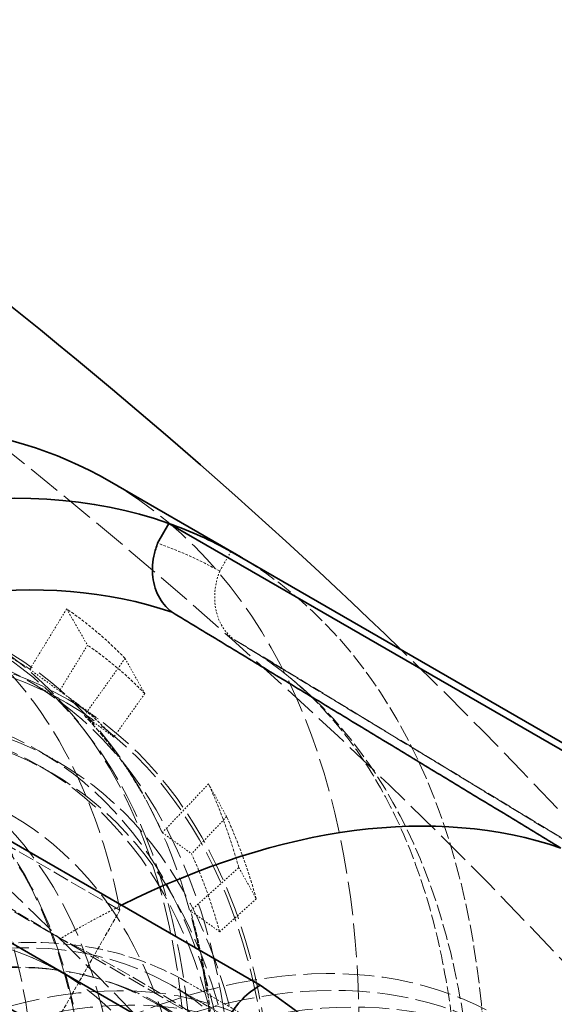
# Model space of a CAD drawing. Units: millimetres. Extents: x -520 to 5341, y 14991 to 18722.
# Drawn here: x 5188 to 5224, y 17621 to 17687 of the extents above; entities that cross this region are included whole.
import ezdxf

# ---------------------------------------------------------------- set-up
doc = ezdxf.new("R2010")
doc.units = ezdxf.units.MM
doc.linetypes.add('DASHED', pattern=[0.2068, 0.1655, -0.0413])
doc.layers.add('Hidden (ISO)', color=1, linetype='DASHED', lineweight=18)
doc.layers.add('Visible (ISO)', color=7, linetype='Continuous', lineweight=35)

msp = doc.modelspace()

# ---------------------------------------------------------------- linework, layer by layer
at = {"layer": 'Hidden (ISO)', "ltscale": 0.1918244063854218}
msp.add_line((5202.347015243478, 17651.33859989612), (5201.598062842584, 17650.02496085323), dxfattribs=at)
at = {"layer": 'Hidden (ISO)', "ltscale": 6.481621265411377}
msp.add_line((5194.934695722899, 17627.38487356812), (5158.822752407702, 17648.23411376212), dxfattribs=at)
at = {"layer": 'Hidden (ISO)', "ltscale": 0.5995979309082031}
for p, q in [((5191.374476278912, 17647.49764053192), (5188.912661793385, 17643.46796484452)), ((5192.557346681031, 17640.38229793582), (5195.276101136391, 17644.19444283884)), ((5200.851744393802, 17635.81717986822), (5197.765808145552, 17632.55671632196)), ((5199.653445039401, 17627.33020968187), (5202.872454346504, 17630.22221930143))]:
    msp.add_line(p, q, dxfattribs=at)
at = {"layer": 'Hidden (ISO)', "ltscale": 0.4200167953968048}
for p, q in [((5191.374476278912, 17647.49764053192), (5192.766941751164, 17645.07985338548)), ((5195.276101136391, 17644.19444283884), (5196.592495909675, 17641.84105874665)), ((5200.851744393802, 17635.81717986822), (5202.059429822828, 17633.62712881621)), ((5202.872454346504, 17630.22221930143), (5204.040741621138, 17628.14125422682))]:
    msp.add_line(p, q, dxfattribs=at)
at = {"layer": 'Hidden (ISO)', "ltscale": 4.717781066894531}
for p, q in [((5202.581039395385, 17645.43023843424), (5228.540694903784, 17629.69334471437)), ((5229.353268150311, 17629.22144112835), (5203.400655375656, 17644.95424476596)), ((5164.685707215735, 17641.19631477959), (5190.970986849832, 17625.49580199661))]:
    msp.add_line(p, q, dxfattribs=at)
at = {"layer": 'Hidden (ISO)', "ltscale": 0.4553606808185577}
for p, q in [((5192.766941751164, 17645.07985338548), (5190.897234353622, 17642.0193813285)), ((5196.592495909675, 17641.84105874665), (5194.52764685335, 17638.9457977237)), ((5202.059429822828, 17633.62712881621), (5199.715712265874, 17631.15086066209)), ((5204.040741621138, 17628.14125422682), (5201.595957276246, 17625.94482073793))]:
    msp.add_line(p, q, dxfattribs=at)
at = {"layer": 'Hidden (ISO)', "ltscale": 7.10732889175415}
msp.add_line((5199.088114606231, 17620.79582226772), (5159.490134859785, 17643.6577265337), dxfattribs=at)
at = {"layer": 'Hidden (ISO)', "ltscale": 0.382109522819519}
for p, q in [((5188.912661793385, 17643.46796484452), (5190.897234353622, 17642.0193813285)), ((5193.47783142813, 17640.15044671327), (5191.49561129142, 17641.59737116361)), ((5194.527646853349, 17638.9457977237), (5192.557346681031, 17640.38229793582)), ((5197.765808145552, 17632.55671632196), (5199.715712265874, 17631.15086066209)), ((5201.595957276246, 17625.94482073793), (5199.653445039401, 17627.33020968187))]:
    msp.add_line(p, q, dxfattribs=at)
at = {"layer": 'Hidden (ISO)', "ltscale": 0.4694979786872864}
msp.add_line((5191.359546253015, 17641.23184310894), (5188.743251162624, 17642.74236178366), dxfattribs=at)
at = {"layer": 'Hidden (ISO)', "ltscale": 0.2283530682325363}
msp.add_line((5189.50954625299, 17638.02754911489), (5190.782338459126, 17637.29270219206), dxfattribs=at)
at = {"layer": 'Hidden (ISO)', "ltscale": 0.1395102143287659}
msp.add_line((5189.579520999845, 17637.0056537184), (5190.35733845915, 17636.55658059888), dxfattribs=at)
at = {"layer": 'Hidden (ISO)', "ltscale": 1.486994504928589}
msp.add_line((5194.934695722899, 17627.38487356812), (5189.131562320054, 17617.2063594196), dxfattribs=at)
at = {"layer": 'Hidden (ISO)', "ltscale": 0.002175893634557724}
msp.add_line((5190.904167455473, 17623.29667569543), (5190.916847257233, 17623.28935500847), dxfattribs=at)
at = {"layer": 'Hidden (ISO)', "ltscale": 0.0359904058277607}
msp.add_line((5192.232167709497, 17623.11676251069), (5192.455221115727, 17623.06773375682), dxfattribs=at)
at = {"layer": 'Hidden (ISO)', "ltscale": 2.290475845336914}
msp.add_line((5198.382075095558, 17622.36834978659), (5211.143677533375, 17615.00043518383), dxfattribs=at)
at = {"layer": 'Hidden (ISO)', "ltscale": 0.9782738089561462}
msp.add_line((5199.365971198627, 17622.6028139808), (5204.816835069543, 17619.45575625761), dxfattribs=at)
at = {"layer": 'Hidden (ISO)', "ltscale": 13.67230892181396}
msp.add_ellipse((4749.526826727186, 17475.67186313531), major_axis=(540, 3.653327640407163e-13), ratio=0.5773502691896256, start_param=0, end_param=0.785398163397443, dxfattribs=at)
at = {"layer": 'Hidden (ISO)', "ltscale": 12.96337413787842}
msp.add_ellipse((4749.52682672719, 17475.6718631353), major_axis=(511.9999999999999, 3.037570195374429e-11), ratio=0.5773502691896258, start_param=3.926990816987001, end_param=7.068583470576795, dxfattribs=at)
at = {"layer": 'Hidden (ISO)', "ltscale": 12.98414897918701}
msp.add_ellipse((4749.52682672719, 17475.6718631353), major_axis=(499.9999999999999, 2.967626144823043e-11), ratio=0.5773502691896258, start_param=3.926990816987001, end_param=7.068583470576794, dxfattribs=at)
at = {"layer": 'Hidden (ISO)', "ltscale": 13.56090450286865}
msp.add_ellipse((5152.436270647355, 17587.20529608998), major_axis=(-33.47500000000139, -57.98040078336768), ratio=0.577350269189621, dxfattribs=at)
at = {"layer": 'Hidden (ISO)', "ltscale": 13.58791160583496}
msp.add_ellipse((5153.991905565894, 17586.307149851), major_axis=(-40.25000000000173, -69.71504500464671), ratio=0.5773502691896208, start_param=3.552713678800501e-15, end_param=3.141592653589796, dxfattribs=at)
at = {"layer": 'Hidden (ISO)', "ltscale": 12.89883995056152}
msp.add_ellipse((5148.327980248589, 17589.57721865762), major_axis=(33.6250000000014, 58.24020840450299), ratio=0.5773502691896208, start_param=5.697609545726035, end_param=6.887563482646184, dxfattribs=at)
at = {"layer": 'Hidden (ISO)', "ltscale": 13.26762866973877}
msp.add_ellipse((5155.618251162623, 17585.36817878294), major_axis=(33.12500000000138, 57.37418300071859), ratio=0.5773502691896207, start_param=4.73952295087398, end_param=7.845650077498219, dxfattribs=at)
at = {"layer": 'Hidden (ISO)', "ltscale": 13.46975612640381}
msp.add_ellipse((5158.234546253013, 17583.85766010822), major_axis=(33.25000000000139, 57.59068935166469), ratio=0.5773502691896208, dxfattribs=at)
at = {"layer": 'Hidden (ISO)', "ltscale": 13.41911792755127}
msp.add_ellipse((5158.234546253013, 17583.85766010822), major_axis=(33.12500000000138, 57.37418300071857), ratio=0.5773502691896208, dxfattribs=at)
at = {"layer": 'Hidden (ISO)', "ltscale": 12.43275547027588}
msp.add_ellipse((5151.814016679839, 17587.56455458563), major_axis=(33.62500000000141, 58.24020840450301), ratio=0.5773502691896208, start_param=5.606132664983334, end_param=7.900045328762533, dxfattribs=at)
at = {"layer": 'Hidden (ISO)', "ltscale": 0.9959433674812317}
msp.add_ellipse((5162.477186940134, 17581.40817036544), major_axis=(39.49390609594222, 68.40545194752272), ratio=0.5773502691896208, start_param=0.00940120700652436, end_param=0.1087571114488126, dxfattribs=at)
at = {"layer": 'Hidden (ISO)', "ltscale": 6.836172103881836}
msp.add_ellipse((5162.477186940132, 17581.40817036544), major_axis=(40.25000000000172, 69.7150450046468), ratio=0.577350269189621, start_param=5.604671868222175, end_param=6.273784100173219, dxfattribs=at)
at = {"layer": 'Hidden (ISO)', "ltscale": 0.7069909572601318}
msp.add_ellipse((5204.936270053662, 17648.97066947749), major_axis=(-2.069164304114899, -3.722585134362471), ratio=0.8164604991100868, start_param=4.877569138008904, end_param=6.185675803310412, dxfattribs=at)
at = {"layer": 'Hidden (ISO)', "ltscale": 13.23096084594727}
msp.add_ellipse((5148.327980248589, 17589.57721865762), major_axis=(28.9600000000012, 50.16019138719426), ratio=0.577350269189621, start_param=5.583980828397578, end_param=7.001192199974604, dxfattribs=at)
at = {"layer": 'Hidden (ISO)', "ltscale": 12.66967296600342}
for centre, major_axis, ratio in [((5158.234546253013, 17583.85766010822), (-31.27500000000127, -54.16988900671615), 0.5773502691896211), ((5159.507338459149, 17583.12281318539), (31.2749999999763, 54.1698890066729), 0.5773502691896208), ((5189.099757251841, 17566.03762222945), (-31.2749999999763, -54.1698890066729), 0.5773502691896208)]:
    msp.add_ellipse(centre, major_axis=major_axis, ratio=ratio, dxfattribs=at)
at = {"layer": 'Hidden (ISO)', "ltscale": 1.11245584487915}
for centre, major_axis, ratio, start_param, end_param in [((5153.991905565891, 17586.307149851), (35.87500000000379, 62.13732272153695), 0.5773502691896208, 6.118053588951981, 6.240226636591582), ((5153.991905565893, 17586.307149851), (35.87500000000203, 62.1373227215339), 0.577350269189621, 5.768987738595597, 5.891160786235163)]:
    msp.add_ellipse(centre, major_axis=major_axis, ratio=ratio, start_param=start_param, end_param=end_param, dxfattribs=at)
at = {"layer": 'Hidden (ISO)', "ltscale": 13.03539276123047}
for centre, major_axis, ratio in [((5151.877640287202, 17587.52782147879), (-28.96000000000119, -50.16019138719427), 0.577350269189621), ((5158.729520999844, 17583.5718863049), (28.9600000000012, 50.16019138719426), 0.5773502691896208)]:
    msp.add_ellipse(centre, major_axis=major_axis, ratio=ratio, dxfattribs=at)
at = {"layer": 'Hidden (ISO)', "ltscale": 12.49750232696533}
for centre, major_axis in [((5158.729520999844, 17583.5718863049), (30.85000000000128, 53.43376741349942)), ((5159.507338459149, 17583.12281318539), (-30.85000000000128, -53.43376741349942)), ((5189.700798015814, 17565.69061118258), (30.85000000000128, 53.43376741349942))]:
    msp.add_ellipse(centre, major_axis=major_axis, ratio=0.5773502691896208, dxfattribs=at)
at = {"layer": 'Hidden (ISO)', "ltscale": 1.930007934570312}
for major_axis, ratio, start_param, end_param in [((33.51246599060102, 58.04529378264212), 0.5773502691896207, 6.240226636591572, 6.46711943942022), ((33.51246599060092, 58.04529378264196), 0.5773502691896211, 5.891160786235187, 6.118053588951978), ((33.51246599060119, 58.04529378264242), 0.5773502691896208, 5.542094935851056, 5.768987738595585)]:
    msp.add_ellipse((5153.991905565894, 17586.307149851), major_axis=major_axis, ratio=ratio, start_param=start_param, end_param=end_param, dxfattribs=at)
at = {"layer": 'Hidden (ISO)', "ltscale": 14.43107223510742}
msp.add_ellipse((5154.038232336624, 17586.28040307745), major_axis=(28.96000000000122, 50.16019138719427), ratio=0.577350269189621, start_param=4.74682733348803, end_param=7.838345694884174, dxfattribs=at)
at = {"layer": 'Hidden (ISO)', "ltscale": 6.529651165008545}
msp.add_ellipse((5165.187597943122, 17579.84331384325), major_axis=(37.75000000005965, 65.38491798582517), ratio=0.5773502691896211, start_param=5.611150355981496, end_param=6.292586514186102, dxfattribs=at)
at = {"layer": 'Hidden (ISO)', "ltscale": 1.090764045715332}
for centre, major_axis, start_param, end_param in [((5156.113225909454, 17585.08240497961), (35.17553851275201, 60.9258198876792), 6.118053588951974, 6.240226636591584), ((5156.113225909456, 17585.08240497961), (35.17553851275031, 60.92581988767628), 5.76898773859558, 5.891160786235178)]:
    msp.add_ellipse(centre, major_axis=major_axis, ratio=0.5773502691896208, start_param=start_param, end_param=end_param, dxfattribs=at)
at = {"layer": 'Hidden (ISO)', "ltscale": 13.86929130554199}
msp.add_ellipse((4749.526826727183, 17485.46982210644), major_axis=(540.0000000000033, 0), ratio=0.5773502691896257, start_param=0.2176609547053836, end_param=0.536346443235491, dxfattribs=at)
at = {"layer": 'Hidden (ISO)', "ltscale": 15.18861293792725}
msp.add_ellipse((5151.814016679839, 17587.56455458563), major_axis=(28.9600000000012, 50.16019138719426), ratio=0.577350269189621, start_param=5.465601696550429, end_param=7.905954400480139, dxfattribs=at)
at = {"layer": 'Hidden (ISO)', "ltscale": 1.03511905670166}
for major_axis, ratio, start_param, end_param in [((33.38123299530076, 57.81799156715264), 0.5773502691896207, 6.118053588951977, 6.240226636591588), ((33.3812329953007, 57.81799156715254), 0.5773502691896211, 5.768987738595594, 5.891160786235202)]:
    msp.add_ellipse((5156.113225909455, 17585.08240497961), major_axis=major_axis, ratio=ratio, start_param=start_param, end_param=end_param, dxfattribs=at)
at = {"layer": 'Hidden (ISO)', "ltscale": 12.78360843658447}
msp.add_ellipse((5165.671847257231, 17579.56373237139), major_axis=(-25.24500000000105, -43.72562263707594), ratio=0.577350269189621, dxfattribs=at)
at = {"layer": 'Hidden (ISO)', "ltscale": 13.18473529815674}
for centre in [(5158.729520999844, 17583.5718863049), (5164.952060674285, 17579.97930134881)]:
    msp.add_ellipse(centre, major_axis=(22.78250000000094, 39.46044752343762), ratio=0.5773502691896208, dxfattribs=at)
at = {"layer": 'Hidden (ISO)', "ltscale": 13.0212459564209}
msp.add_ellipse((5158.729520999844, 17583.5718863049), major_axis=(-22.50000000000091, -38.97114317029941), ratio=0.5773502691896208, dxfattribs=at)
at = {"layer": 'Hidden (ISO)', "ltscale": 13.1271276473999}
msp.add_ellipse((5171.404018454093, 17576.25426178784), major_axis=(25.92337945273297, 44.90061031601834), ratio=0.577350269189621, dxfattribs=at)
at = {"layer": 'Hidden (ISO)', "ltscale": 13.14490509033203}
msp.add_ellipse((5171.598864417439, 17576.14176741845), major_axis=(25.95848733660108, 44.96141895462413), ratio=0.577350269189621, dxfattribs=at)
at = {"layer": 'Hidden (ISO)', "ltscale": 13.70269107818604}
msp.add_ellipse((5177.756835069542, 17572.5864614048), major_axis=(27.06000000000112, 46.86929485281343), ratio=0.5773502691896208, dxfattribs=at)
at = {"layer": 'Hidden (ISO)', "ltscale": 12.43167304992676}
msp.add_ellipse((5191.115011578187, 17564.87411460165), major_axis=(30.68750000000127, 53.15230915726946), ratio=0.577350269189621, dxfattribs=at)
at = {"layer": 'Hidden (ISO)', "ltscale": 12.02375411987305}
msp.add_ellipse((5171.669575095558, 17576.10094258941), major_axis=(26.7125000000011, 46.26740719718322), ratio=0.577350269189621, start_param=5.245388962997297, end_param=7.339784065390482, dxfattribs=at)
at = {"layer": 'Hidden (ISO)', "ltscale": 0.731858491897583}
msp.add_ellipse((5191.468564968781, 17564.66999045641), major_axis=(-37.42562467365335, -64.82308343977672), ratio=0.5773502691896208, start_param=3.859343752838999, end_param=3.936392023993554, dxfattribs=at)
at = {"layer": 'Hidden (ISO)', "ltscale": 13.58369159698486}
msp.add_ellipse((5178.669932229304, 17572.05928451382), major_axis=(26.82500000000111, 46.46226291303475), ratio=0.577350269189621, dxfattribs=at)
at = {"layer": 'Hidden (ISO)', "ltscale": 13.58791160583496}
msp.add_ellipse((5190.407904797001, 17565.28236289211), major_axis=(30.18750000000125, 52.28628375348504), ratio=0.577350269189621, dxfattribs=at)
at = {"layer": 'Hidden (ISO)', "ltscale": 5.746616840362549}
msp.add_ellipse((5196.502890936762, 17545.67227806037), major_axis=(48.16514012141333, -81.8847927095428), ratio=0.5718970460491937, start_param=1.947957877930708, end_param=2.424577252211511, dxfattribs=at)
at = {"layer": 'Hidden (ISO)', "ltscale": 13.52672386169434}
for centre, major_axis, ratio in [((5184.431177533373, 17568.73302798664), (-26.7125000000011, -46.26740719718325), 0.5773502691896208), ((5186.485137124017, 17567.54717386408), (26.71250000000112, 46.26740719718326), 0.5773502691896207)]:
    msp.add_ellipse(centre, major_axis=major_axis, ratio=ratio, dxfattribs=at)
at = {"layer": 'Hidden (ISO)', "ltscale": 12.87394046783447}
msp.add_ellipse((5190.407904797001, 17565.28236289211), major_axis=(-28.60131142265117, -49.53892454712946), ratio=0.5773502691896207, dxfattribs=at)
at = {"layer": 'Hidden (ISO)', "ltscale": 13.25996875762939}
msp.add_ellipse((5171.669575095558, 17576.10094258941), major_axis=(22.91250000000095, 39.68561412842157), ratio=0.5773502691896208, dxfattribs=at)
at = {"layer": 'Hidden (ISO)', "ltscale": 13.798903465271}
msp.add_ellipse((5188.4968618561, 17566.38570404848), major_axis=(27.25000000000113, 47.1983845062515), ratio=0.5773502691896208, dxfattribs=at)
at = {"layer": 'Hidden (ISO)', "ltscale": 12.57514762878418}
msp.add_ellipse((5190.407904797001, 17565.28236289211), major_axis=(27.93750000000117, 48.3891694364551), ratio=0.5773502691896208, dxfattribs=at)
at = {"layer": 'Hidden (ISO)', "ltscale": 13.36847972869873}
for centre in [(5196.418312437087, 17561.81225242317), (5198.398211424409, 17560.66915720987)]:
    msp.add_ellipse(centre, major_axis=(29.70000000000123, 51.44190898479521), ratio=0.577350269189621, dxfattribs=at)
at = {"layer": 'Hidden (ISO)', "ltscale": 0.9958821535110474}
msp.add_ellipse((5162.477186940129, 17581.40817036544), major_axis=(40.25000000000376, 69.71504500465038), ratio=0.577350269189621, start_param=5.507188350788713, end_param=5.604671868222156, dxfattribs=at)
at = {"layer": 'Hidden (ISO)', "ltscale": 13.59089851379395}
msp.add_open_spline([(5187.192641501075, 17644.79230722742), (5190.779593657812, 17642.72137943319), (5193.793629701118, 17639.66550326485), (5198.397805682118, 17631.88301350184), (5199.972436115642, 17627.1386081069), (5201.518944342459, 17616.42410115761), (5201.475857149617, 17610.44337900342), (5199.768360635092, 17597.876568168), (5198.103045287251, 17591.29212328166), (5193.323954746075, 17578.18912255134), (5190.212074649313, 17571.67284009279), (5182.856753171452, 17559.36181205339), (5178.61494614611, 17553.56901946689), (5169.424775561464, 17543.28789749097), (5164.477818260725, 17538.8017852276), (5154.368921959992, 17531.59145056976), (5149.20845539753, 17528.8694406878), (5139.1923635519, 17525.48320156279), (5134.336215900574, 17524.81686922228), (5126.261961245729, 17525.56048200429), (5122.908755290602, 17526.59940382462), (5119.942641501172, 17528.31189041859)], degree=3, knots=[4.721790187508438, 4.721790187508438, 4.721790187508438, 4.721790187508438, 5.036205277982926, 5.036205277982926, 5.354538810783902, 5.354538810783902, 5.675820138466243, 5.675820138466243, 5.997275850671366, 5.997275850671366, 6.318475895731345, 6.318475895731345, 6.639582545273823, 6.639582545273823, 6.9608171055926, 6.9608171055926, 7.282307281397006, 7.282307281397006, 7.603387475859772, 7.603387475859772, 7.863382840863767, 7.863382840863767, 7.863382840863767, 7.863382840863767], dxfattribs=at)
at = {"layer": 'Hidden (ISO)', "ltscale": 5.928138732910156}
msp.add_open_spline([(5217.238982348615, 17618.88446822841), (5216.998692988152, 17621.21421482072), (5216.628662862259, 17623.43386387293), (5215.644979015271, 17627.61678235375), (5215.031385423654, 17629.57991997093), (5213.582919393866, 17633.22204187859), (5212.748232900616, 17634.90091052673), (5210.882956587997, 17637.95934358288), (5209.852663280201, 17639.33896805393), (5207.617097594523, 17641.79792145971), (5206.411985242373, 17642.87761093761), (5205.123596250323, 17643.81069855052)], degree=3, knots=[0.8879293111142119, 0.8879293111142119, 0.8879293111142119, 0.8879293111142119, 1.01067731332997, 1.01067731332997, 1.133425315545728, 1.133425315545728, 1.256173317761486, 1.256173317761486, 1.378921319977244, 1.378921319977244, 1.501669322193003, 1.501669322193003, 1.501669322193003, 1.501669322193003], dxfattribs=at)
at = {"layer": 'Hidden (ISO)', "ltscale": 12.72051429748535}
msp.add_open_spline([(5190.904167453637, 17623.29667569637), (5188.210311345772, 17624.85197424496), (5185.100895860242, 17625.67740467397), (5178.332527489118, 17625.81339059049), (5174.661638067611, 17625.08946264819), (5167.103443756633, 17622.14731221976), (5163.211958518601, 17619.89728131133), (5155.646405097439, 17614.10809468366), (5151.973948440442, 17610.56720120568), (5145.221183959719, 17602.56406710682), (5142.141166155012, 17598.1047411141), (5136.876266106289, 17588.71436245186), (5134.691713549741, 17583.78531504806), (5131.436164823132, 17573.94345429953), (5130.366495625442, 17569.03242409133), (5129.46054196019, 17559.71114658711), (5129.626002687536, 17555.30285266494), (5131.204823846129, 17547.44514265991), (5132.615633178713, 17543.99138843724), (5136.194535533721, 17538.96081142554), (5138.156321652567, 17537.14899830385), (5140.414167453735, 17535.84543042239)], degree=3, knots=[1.561395119859122, 1.561395119859122, 1.561395119859122, 1.561395119859122, 1.869323042245925, 1.869323042245925, 2.185325834352013, 2.185325834352013, 2.508065927475211, 2.508065927475211, 2.831323235945265, 2.831323235945265, 3.154014429732429, 3.154014429732429, 3.476489863708425, 3.476489863708425, 3.799245630584669, 3.799245630584669, 4.122563103186645, 4.122563103186645, 4.444899093406787, 4.444899093406787, 4.702987773307434, 4.702987773307434, 4.702987773307434, 4.702987773307434], dxfattribs=at)
at = {"layer": 'Hidden (ISO)', "ltscale": 7.234278202056885}
msp.add_open_spline([(5199.365971196663, 17622.60281398182), (5197.389427119631, 17623.74397223644), (5195.20347462904, 17624.52062174627), (5190.538979266777, 17625.31096473599), (5188.061161092829, 17625.32571308593), (5182.933037760005, 17624.61250820694), (5180.282319417712, 17623.88500275095), (5174.918140708427, 17621.73324549701), (5172.204561051532, 17620.30894896086), (5166.8257065181, 17616.83110278438), (5164.16056042075, 17614.77755143103), (5161.575366451513, 17612.45497168236)], degree=3, knots=[1.561395119859126, 1.561395119859126, 1.561395119859126, 1.561395119859126, 1.772714871487156, 1.772714871487156, 1.984034623115185, 1.984034623115185, 2.195354374743215, 2.195354374743215, 2.406674126371245, 2.406674126371245, 2.617993877999274, 2.617993877999274, 2.617993877999274, 2.617993877999274], dxfattribs=at)
at = {"layer": 'Visible (ISO)'}
for p, q in [((5194.241905565896, 17656.02219485565), (5202.727186940134, 17651.12321537008)), ((5197.450973331063, 17651.88444133558), (5198.203567440774, 17653.20446782162)), ((5198.203567440775, 17653.20446782162), (5242.867434926423, 17627.41777190653)), ((5244.710622028565, 17626.8799601149), (5202.347015243478, 17651.33859989612)), ((5204.305665201635, 17622.36564416507), (5161.942058416231, 17646.82428394651)), ((5156.404662271827, 17643.25507917273), (5201.068529757337, 17617.46838325748))]:
    msp.add_line(p, q, dxfattribs=at)
for centre, major_axis, ratio, start_param, end_param in [((4749.526826727192, 17485.46982210644), (539.9999999999924, 0), 0.5773502691896257, 0.5363464432354892, 0.7853981633974483), ((5153.991905565894, 17586.307149851), (40.25000000000172, 69.71504500464668), 0.577350269189621, 3.762318299446113e-15, 3.141592653589797), ((5162.477186940132, 17581.40817036544), (40.25000000000162, 69.71504500464661), 0.5773502691896206, 0.1068847244399747, 0.7947993704040234), ((5162.477186940132, 17581.40817036544), (40.25000000000136, 69.71504500464617), 0.577350269189621, 0.009401207006505936, 0.1068847244399486), ((5162.477186940073, 17581.40817036534), (40.250000000061, 69.71504500474951), 0.5773502691896207, 6.273784100173226, 6.292586514186098), ((5165.187597943122, 17579.84331384325), (37.75000000005969, 65.38491798582525), 0.5773502691896208, 0.1133632121992898, 0.7275380641324787), ((5191.468564968781, 17564.66999045642), (37.4256246736516, 64.82308343976474), 0.5773502691896208, 0.1142675746909578, 0.7177510992495086), ((5200.524698375049, 17572.19872327135), (-32.95509587254918, 56.02643711705346), 0.5718970460491926, 4.674770831635799, 5.401377321615621)]:
    msp.add_ellipse(centre, major_axis=major_axis, ratio=ratio, start_param=start_param, end_param=end_param, dxfattribs=at)
for points, knots in [([(5198.424989767311, 17647.27400315292), (5198.321585381156, 17647.34937707485), (5198.219921897076, 17647.43348053013), (5197.953461138679, 17647.68845400459), (5197.801808434367, 17647.87557844898), (5197.558433391944, 17648.24949105149), (5197.444410371161, 17648.47079688748), (5197.26584255013, 17648.94374083312), (5197.201290972787, 17649.19537479013), (5197.123525090443, 17649.67168982381), (5197.103171200051, 17649.94026472132), (5197.115235642603, 17650.4860455339), (5197.147647525681, 17650.76325039558), (5197.247023676873, 17651.26924057784), (5197.32325064209, 17651.54467006209), (5197.432576825858, 17651.83688018979), (5197.441698418853, 17651.86069346028), (5197.450973331063, 17651.88444133558)], [1.299234325985865, 1.299234325985865, 1.299234325985865, 1.299234325985865, 1.343372027197066, 1.343372027197066, 1.422184937617589, 1.422184937617589, 1.501216240061898, 1.501216240061898, 1.580247542506207, 1.580247542506207, 1.659322204071542, 1.659322204071542, 1.738396865636876, 1.738396865636876, 1.817652954536572, 1.817652954536572, 1.824702914616722, 1.824702914616722, 1.824702914616722, 1.824702914616722]), ([(5201.068529757337, 17617.46838325748), (5201.078232750203, 17617.50205365935), (5201.088019012754, 17617.53565868328), (5201.36494061925, 17618.47769980022), (5201.676656502228, 17619.33305952169), (5202.370916371648, 17620.54354676984), (5202.640971139102, 17620.93389295177), (5203.330518464492, 17621.68142614085), (5203.749906188476, 17622.03874328572), (5204.305665201634, 17622.36564416507)], [-3.617394849773717, -3.617394849773717, -3.617394849773717, -3.617394849773717, -3.599983876062763, -3.599983876062763, -3.128385875371242, -3.128385875371242, -2.892586875025482, -2.892586875025482, -2.656787874679722, -2.656787874679722, -2.656787874679722, -2.656787874679722]), ([(5216.765773806327, 17597.80893995097), (5215.294042167204, 17599.37917236587), (5213.831479281633, 17600.86851832837), (5210.740781975633, 17603.88453584978), (5208.970276591745, 17605.52668252321), (5205.311132367353, 17608.72321567888), (5203.422476707979, 17610.27753498662), (5199.619053192529, 17613.21055873223), (5197.703684401498, 17614.58972679666), (5193.94225972606, 17617.11564111181), (5192.096208925907, 17618.26246408031), (5188.755191661713, 17620.19140129716), (5187.109839509469, 17621.07629942686), (5185.433783461316, 17621.90303402203)], [32.54967825193938, 32.54967825193938, 32.54967825193938, 32.54967825193938, 33.18662113298377, 33.18662113298377, 33.93419511786519, 33.93419511786519, 34.68176910274661, 34.68176910274661, 35.42934308762803, 35.42934308762803, 36.17691707250945, 36.17691707250945, 36.84681666577193, 36.84681666577193, 36.84681666577193, 36.84681666577193])]:
    msp.add_open_spline(points, degree=3, knots=knots, dxfattribs=at)
msp.add_rational_spline([(5224.382885795952, 17631.53402336068), (5211.46056331931, 17639.36969553569), (5198.424989767315, 17647.27400315284)], [1.000035561863026, 1.000030448425359, 1.000006511636073], degree=2, dxfattribs=at)

doc.saveas('drawing.dxf')
